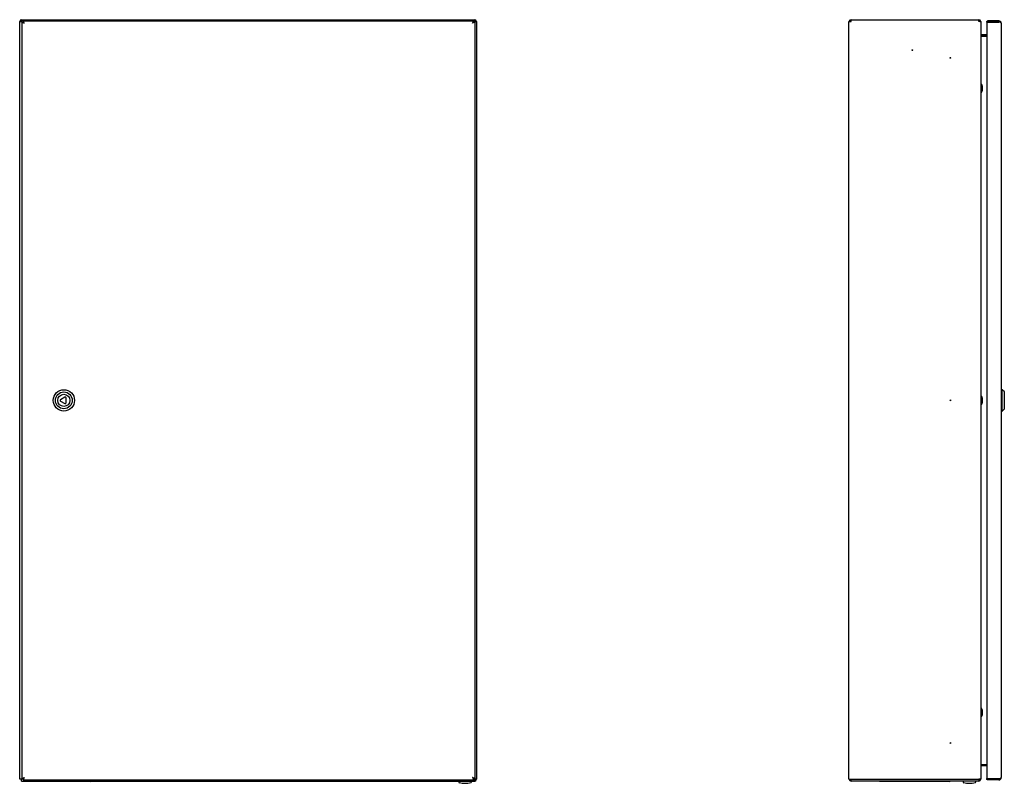
# Model space of a CAD drawing. Units: millimetres. Extents: x 366 to 1727, y 138 to 2372.
# Drawn here: x 366 to 1660, y 138 to 1141 of the extents above; entities that cross this region are included whole.
import ezdxf

# ---------------------------------------------------------------- set-up
doc = ezdxf.new("R2010")
doc.units = ezdxf.units.MM
doc.linetypes.add('SLD-Сплошная', pattern=[0])
doc.layers.add('1', color=7, linetype='SLD-Сплошная')

msp = doc.modelspace()

# ---------------------------------------------------------------- linework, layer by layer
at = {"layer": '1', "linetype": 'SLD-Сплошная'}
for p, q in [((367.7, 1138.4), (366.3, 1138.4)), ((366.3, 143.2), (366.3, 1138.4)), ((368.6, 1138.4), (367.7, 1138.4)), ((368.7, 1140.8), (368.7, 1139.4)), ((368.7, 1140.8), (963.9, 1140.8)), ((368.7, 1139.4), (368.7, 1138.5)), ((369.4, 1137.6), (368.7, 1138.3)), ((368.8, 1138.4), (369.6, 1137.6)), ((372.4, 1136.2), (371, 1139.3)), ((371, 1139.3), (371, 1137.9)), ((371, 1139.3), (962.6, 1139.3)), ((961.2, 1136.2), (962.6, 1139.3)), ((962.6, 1139.3), (962.6, 1137.9)), ((963.1, 1137.6), (963.8, 1138.4)), ((963.9, 1138.3), (963.2, 1137.6)), ((963.9, 1139.4), (963.9, 1140.8)), ((963.9, 1138.5), (963.9, 1139.4)), ((964.9, 1138.4), (964, 1138.4)), ((966.3, 1138.4), (964.9, 1138.4)), ((966.3, 1138.4), (966.3, 143.2)), ((1455.6, 1139), (1456.9, 1138.5)), ((1455.6, 1138.4), (1458.3, 1138.4)), ((1458.3, 1140.8), (1626.3, 1140.8)), ((1458.3, 1138.4), (1458.3, 1140.8)), ((1626.3, 1138.4), (1626.3, 1140.8)), ((1628.7, 1138.3), (1626.3, 1138.4)), ((1627.3, 1138.4), (1628.7, 1138.4)), ((1627.3, 1138.4), (1627.3, 1138.4)), ((1628.7, 1138.4), (1628.7, 1138.3)), ((1628.7, 1138.3), (1628.7, 143.3)), ((1638, 1139.3), (1638, 1137.9)), ((1652.5, 1139.3), (1638, 1139.3)), ((369.3, 1137.6), (372.4, 1136.2)), ((369.3, 1137.6), (369.3, 144)), ((369.3, 1137.6), (370.7, 1137.6)), ((370.7, 1137.6), (372.4, 1136.2)), ((372.4, 1136.2), (371, 1137.9)), ((961.2, 1136.2), (962.6, 1137.9)), ((962.9, 1137.6), (961.2, 1136.2)), ((964.3, 1137.6), (961.2, 1136.2)), ((964.3, 1137.6), (962.9, 1137.6)), ((964.3, 1137.6), (964.3, 144)), ((1455.4, 1137.9), (1455.4, 1137.9)), ((1455.4, 1137.9), (1455.4, 1137.8)), ((1455.4, 143.8), (1455.4, 1137.8)), ((1638, 1137.9), (1636.6, 1137.9)), ((1636.6, 1137.5), (1636.6, 1137.9)), ((1636.6, 1137.6), (1636.6, 144)), ((1652.5, 1137.9), (1638, 1137.9)), ((1638, 1137.6), (1638, 1137.8)), ((1651.7, 1137.8), (1638, 1137.8)), ((1638, 1137.6), (1652.5, 1137.6)), ((1651.7, 1137.6), (1651.7, 1137.8)), ((1655.6, 1136.2), (1655.6, 145.4)), ((1636.6, 1120.8), (1629.7, 1120.8)), ((1636.6, 1119.4), (1629.7, 1119.4)), ((1629.7, 1119.3), (1636.6, 1119.3)), ((1629.8, 1055.9), (1628.7, 1055.9)), ((1628.7, 1045.8), (1629.8, 1045.8)), ((1656.6, 654.8), (1655.6, 654.8)), ((1659.6, 651.8), (1656.6, 654.8)), ((1656.6, 626.8), (1656.6, 654.8)), ((1659.6, 629.8), (1659.6, 651.8)), ((425.7, 644.9), (420, 641.7)), ((420, 639.9), (425.7, 636.7)), ((427.2, 637.5), (427.2, 644.1)), ((1629.8, 645.9), (1628.7, 645.9)), ((1628.7, 635.8), (1629.8, 635.8)), ((1655.6, 626.8), (1656.6, 626.8)), ((1656.6, 626.8), (1659.6, 629.8)), ((1629.8, 235.9), (1628.7, 235.9)), ((1628.7, 225.8), (1629.8, 225.8)), ((1629.7, 162.3), (1636.6, 162.3)), ((1636.6, 162.2), (1629.7, 162.2)), ((1636.6, 160.8), (1629.7, 160.8)), ((367.7, 143.2), (366.3, 143.2)), ((367.8, 143.2), (367.7, 143.2)), ((367.8, 143.2), (367.8, 143.2)), ((369.4, 144), (368.7, 143.3)), ((368.8, 143.2), (369.6, 144)), ((369.2, 143.6), (369.2, 143.8)), ((369.3, 144), (372.4, 145.4)), ((369.3, 144), (370.7, 144)), ((370.7, 144), (372.4, 145.4)), ((372.4, 145.4), (371, 142.3)), ((372.4, 145.4), (371, 143.7)), ((371, 142.3), (371, 143.7)), ((371, 142.3), (962.6, 142.3)), ((961.2, 145.4), (962.6, 142.3)), ((964.3, 144), (961.2, 145.4)), ((962.9, 144), (961.2, 145.4)), ((961.2, 145.4), (962.6, 143.7)), ((962.6, 142.3), (962.6, 143.7)), ((964.3, 144), (962.9, 144)), ((963.1, 144), (963.8, 143.2)), ((963.9, 143.3), (963.2, 144)), ((963.9, 143.1), (963.9, 142.2)), ((964.9, 143.2), (964, 143.2)), ((966.3, 143.2), (964.9, 143.2)), ((1455.4, 143.7), (1455.4, 143.8)), ((1455.4, 143.7), (1455.4, 143.7)), ((1455.6, 143.2), (1458.3, 143.2)), ((1455.6, 142.6), (1456.9, 143.1)), ((1458.3, 143.2), (1626.3, 143.2)), ((1458.3, 141.3), (1458.3, 143.2)), ((1628.7, 143.3), (1626.3, 143.2)), ((1626.3, 143.2), (1626.3, 141.3)), ((1627.3, 143.2), (1628.7, 143.2)), ((1627.3, 143.2), (1627.3, 143.2)), ((1628.7, 143.2), (1628.7, 143.3)), ((1636.6, 143.8), (1636.6, 144.1)), ((1638, 143.8), (1636.6, 143.8)), ((1638, 144), (1652.5, 144)), ((1638, 144), (1638, 143.8)), ((1651.7, 143.8), (1638, 143.8)), ((1652.5, 143.7), (1638, 143.7)), ((1638, 142.3), (1638, 143.7)), ((1652.5, 142.3), (1638, 142.3)), ((1651.7, 144), (1651.7, 143.8)), ((368.7, 141.3), (368.7, 142.2)), ((368.7, 140.8), (368.7, 141.3)), ((368.7, 140.8), (370.2, 140.8)), ((370.2, 140.8), (963.9, 140.8)), ((469.3, 140.3), (458.8, 140.3)), ((863.3, 140.3), (469.3, 140.3)), ((873.8, 140.3), (863.3, 140.3)), ((943, 140.8), (943, 139.6)), ((959.6, 139.6), (959.6, 140.8)), ((963.9, 142.2), (963.9, 140.8)), ((1458.3, 141.3), (1458.3, 140.8)), ((1626.3, 140.8), (1458.3, 140.8)), ((1507.6, 140.3), (1497.1, 140.3)), ((1576.6, 140.3), (1507.6, 140.3)), ((1587.1, 140.3), (1576.6, 140.3)), ((1605.4, 140.8), (1605.4, 139.6)), ((1622, 139.6), (1622, 140.8)), ((1626.3, 140.8), (1626.3, 141.3))]:
    msp.add_line(p, q, dxfattribs=at)
for centre, radius in [((1538.7, 1100.8), 0.5), ((1588.7, 1090.8), 0.5), ((424.3, 640.8), 14), ((424.3, 640.8), 11), ((424.3, 640.8), 8), ((1588.7, 640.8), 0.5), ((1588.7, 190.8), 0.5)]:
    msp.add_circle(centre, radius, dxfattribs=at)
for centre, radius, start, end in [((368.7, 1138.4), 2.4, 90, 180), ((368.7, 1138.4), 1, 90, 180), ((963.9, 1138.4), 2.4, 0, 90), ((963.9, 1138.4), 1, 0, 90), ((1458.3, 1137.9), 2.9, 157.637, 180), ((1458.3, 1137.9), 2.9, 90, 157.637), ((1458.3, 1137.9), 1.5, 90, 157.637), ((1626.3, 1138.4), 2.4, 0, 90), ((1626.3, 1138.4), 1, 0, 90), ((1652.5, 1136.2), 3.1, 360, 90), ((1651.7, 1135.4), 2.41, 67.4792, 90), ((1652.5, 1136.2), 1.7, 51.6089, 90), ((1629.7, 1121.8), 1, 180, 270), ((1629.7, 1121.8), 2.4, 263.679, 270), ((1629.8, 1055.7), 0.2, 21.8151, 90), ((1617.7, 1050.8), 13.3, 0, 21.8151), ((1617.7, 1050.8), 13.3, 338.1849, 0), ((1629.8, 1046), 0.2, 270, 338.1849), ((420.5, 640.8), 1, 120, 240), ((426.2, 644.1), 1, 0, 120), ((426.2, 637.5), 1, 240, 0), ((1629.8, 645.7), 0.2, 21.8151, 90), ((1629.8, 636), 0.2, 270, 338.1849), ((1617.7, 640.8), 13.3, 0, 21.8151), ((1617.7, 640.8), 13.3, 338.1849, 0), ((1629.8, 235.7), 0.2, 21.8151, 90), ((1617.7, 230.8), 13.3, 0, 21.8151), ((1629.8, 226), 0.2, 270, 338.1849), ((1617.7, 230.8), 13.3, 338.1849, 0), ((1629.7, 159.8), 1, 90, 180), ((1629.7, 159.8), 2.4, 90, 96.321), ((370.2, 143.2), 2.4, 180, 231.3178), ((963.9, 143.2), 2.4, 270, 0), ((963.9, 143.2), 1, 270, 0), ((1458.3, 143.7), 2.9, 180, 202.363), ((1458.3, 143.7), 2.9, 202.363, 270), ((1458.3, 143.7), 1.5, 202.363, 270), ((1626.3, 143.2), 2.4, 270, 360), ((1626.3, 143.2), 1, 270, 360), ((1651.7, 146.2), 2.41, 270, 292.5208), ((1652.5, 145.4), 3.1, 270, 0), ((1652.5, 145.4), 1.7, 270, 308.3911), ((458.8, 142.7), 2.4, 232.3415, 270), ((873.8, 142.7), 2.4, 270, 307.6585), ((944, 139.6), 1, 180, 257.5813), ((951.3, 172.8), 34.9, 257.5813, 270.0104), ((951.3, 172.8), 34.9, 270.0104, 282.4187), ((958.6, 139.6), 1, 282.4187, 0), ((1497.1, 142.7), 2.4, 232.3415, 270), ((1587.1, 142.7), 2.4, 270, 307.6585), ((1606.4, 139.6), 1, 180, 257.5813), ((1613.7, 172.8), 34.9, 257.5813, 270.0104), ((1613.7, 172.8), 34.9, 270.0104, 282.4187), ((1621, 139.6), 1, 282.4187, 0)]:
    msp.add_arc(centre, radius, start, end, dxfattribs=at)
for centre, major_axis, ratio, start_param, end_param in [((368.7, 1138.4), (2.4, 0), 0.029463, 3.141593, 4.712389), ((368.7, 1138.4), (1, 0), 0.070711, 3.141593, 4.712389), ((368.7, 1138.4), (0, 2.4), 0.029463, 4.712389, 6.283185), ((368.7, 1138.4), (0, 1), 0.070711, 4.712389, 6.283185), ((963.9, 1138.4), (0, 2.4), 0.029463, 0, 1.570796), ((963.9, 1138.4), (0, 1), 0.070711, 0, 1.570796), ((963.9, 1138.4), (2.4, 0), 0.029463, 4.712389, 6.283185), ((963.9, 1138.4), (1, 0), 0.070711, 4.712389, 6.283185), ((1458.3, 1137.8), (2.9, 0), 0.517241, 2.751284, 3.141593), ((1652.5, 1136.2), (3.1, 0), 0.457148, 0, 1.570796), ((1629.7, 1121.7), (0, 2.4), 0.416667, 1.570796, 3.141593), ((1629.7, 159.9), (0, 2.4), 0.416667, 0, 1.570796), ((368.7, 143.2), (2.4, 0), 0.029463, 1.570796, 3.141593), ((368.7, 143.2), (1, 0), 0.070711, 1.570796, 3.141593), ((368.7, 143.2), (0, 2.4), 0.029463, 3.141593, 4.712389), ((368.7, 143.2), (0, 1), 0.070711, 3.141593, 4.712389), ((963.9, 143.2), (0, 2.4), 0.029463, 1.570796, 3.141593), ((963.9, 143.2), (0, 1), 0.070711, 1.570796, 3.141593), ((963.9, 143.2), (2.4, 0), 0.029463, 0, 1.570796), ((963.9, 143.2), (1, 0), 0.070711, 0, 1.570796), ((1458.3, 143.8), (2.9, 0), 0.517241, 3.141593, 3.531901), ((1652.5, 145.4), (3.1, 0), 0.457148, 4.712389, 6.283185)]:
    msp.add_ellipse(centre, major_axis=major_axis, ratio=ratio, start_param=start_param, end_param=end_param, dxfattribs=at)
for points in [[(1636.6, 1137.9), (1636.6, 1138.1), (1636.6, 1138.4), (1637, 1138.9), (1637.4, 1139.2), (1637.8, 1139.3), (1638, 1139.3)], [(1638, 1137.6), (1637.8, 1137.6), (1637.4, 1137.6), (1637, 1137.6), (1636.6, 1137.6), (1636.6, 1137.6), (1636.6, 1137.6)], [(1638, 1137.9), (1638, 1137.9), (1638, 1137.9), (1638, 1137.9), (1638, 1137.9), (1638, 1137.9), (1638, 1137.9)], [(1636.6, 144), (1636.6, 144), (1636.6, 144), (1637, 144), (1637.4, 144), (1637.8, 144), (1638, 144)], [(1638, 142.3), (1637.8, 142.3), (1637.4, 142.4), (1637, 142.7), (1636.6, 143.2), (1636.6, 143.6), (1636.6, 143.8)], [(1638, 143.7), (1638, 143.7), (1638, 143.7), (1638, 143.7), (1638, 143.7), (1638, 143.8), (1638, 143.8)]]:
    msp.add_open_spline(points, degree=3, dxfattribs=at)
for points, knots in [([(1638, 1137.8), (1638, 1137.8), (1638, 1137.8), (1638, 1137.9), (1638, 1137.9)], [0, 0, 0, 0, 0.363139, 1, 1, 1, 1]), ([(1638, 143.8), (1638, 143.8), (1638, 143.8), (1638, 143.8), (1638, 143.8)], [0, 0, 0, 0, 0.636861, 1, 1, 1, 1])]:
    msp.add_open_spline(points, degree=3, knots=knots, dxfattribs=at)

doc.saveas('drawing.dxf')
